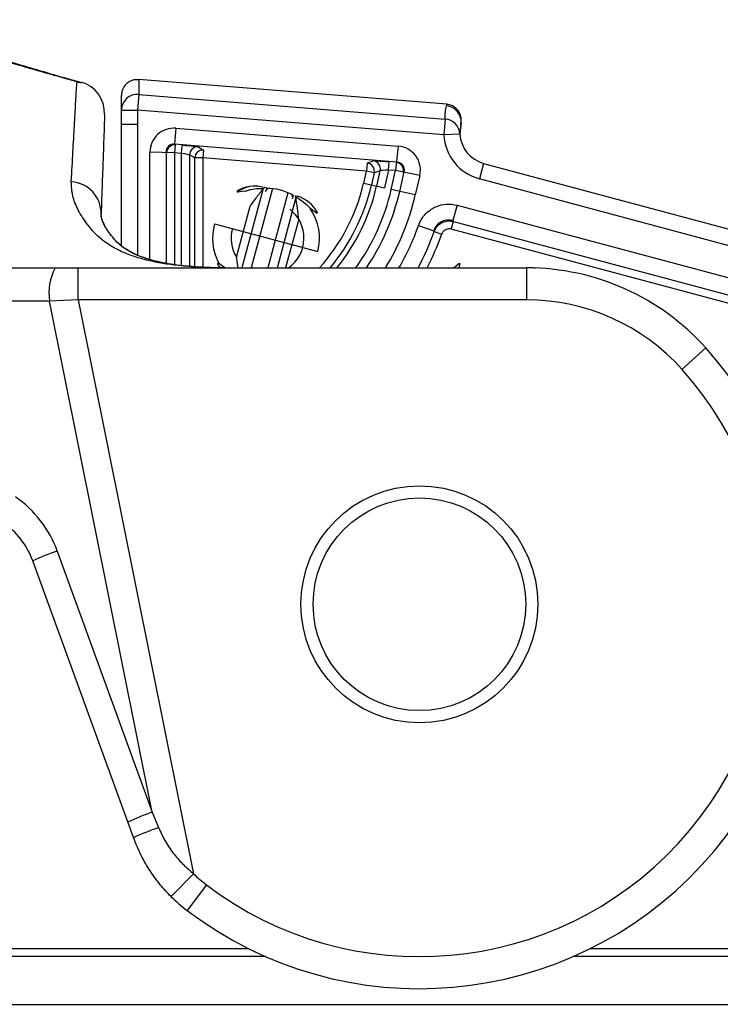
# Model space of a CAD drawing. Units: millimetres. Extents: x 22520 to 23958, y 36147 to 37510.
# Drawn here: x 22974 to 23084, y 36984 to 37137 of the extents above; entities that cross this region are included whole.
import ezdxf

# ---------------------------------------------------------------- set-up
doc = ezdxf.new("R2010")
doc.units = ezdxf.units.MM
doc.layers.add('Bemaßung', color=5, linetype='Continuous', lineweight=15)
doc.styles.get("Standard").update_dxf_attribs({"font": 'romans.shx', "width": 0.8})
doc.dimstyles.new('KESSEL Typ2014-10', dxfattribs={"dimscale": 10, "dimtxt": 2.5, "dimasz": 2.5, "dimexe": 0.5, "dimexo": 1.2, "dimtad": 1, "dimdec": 0, "dimlunit": 6, "dimtxsty": 'Standard', "dimcen": 2.5, "dimadec": 0, "dimazin": 0, "dimtfac": 1, "dimtdec": 0, "dimtmove": 2, "dimatfit": 3, "dimfxl": 1, "dimarcsym": 0})

# ---------------------------------------------------------------- blocks, each defined once
blk = doc.blocks.new('*D0')
at = {"layer": 'Bemaßung', "color": 0, "lineweight": -2, "transparency": 16777216}
for p, q in [((22903.63, 37137.25), (22549.86, 37137.25)), ((22554.86, 36894.22), (22554.86, 37112.25)), ((23111.11, 36869.22), (22549.86, 36869.22))]:
    blk.add_line(p, q, dxfattribs=at)
at = {"layer": 'Bemaßung', "color": 0, "transparency": 16777216}
for points in [[(22550.7, 37112.25), (22559.03, 37112.25), (22554.86, 37137.25)], [(22550.7, 36894.22), (22559.03, 36894.22), (22554.86, 36869.22)]]:
    blk.add_solid(points, dxfattribs=at)
at = {"layer": 'DEFPOINTS', "color": 0, "transparency": 16777216}
for p in [(22554.86, 37137.25), (22915.63, 37137.25), (23123.11, 36869.22)]:
    blk.add_point(p, dxfattribs=at)
at = {"layer": 'Bemaßung', "color": 0, "transparency": 16777216, "insert": (22536.11, 37003.24), "char_height": 25, "attachment_point": 5, "rotation": 90}
blk.add_mtext('268', dxfattribs=at)
blk = doc.blocks.new('*D2')
at = {"layer": 'Bemaßung', "color": 0, "lineweight": -2, "transparency": 16777216}
for p, q in [((23272.38, 36984.05), (23272.38, 36786.8)), ((22637.64, 36980.28), (22637.64, 36786.8)), ((22662.64, 36791.8), (23247.38, 36791.8))]:
    blk.add_line(p, q, dxfattribs=at)
at = {"layer": 'Bemaßung', "color": 0, "transparency": 16777216}
for points in [[(22662.64, 36795.97), (22662.64, 36787.64), (22637.64, 36791.8)], [(23247.38, 36795.97), (23247.38, 36787.64), (23272.38, 36791.8)]]:
    blk.add_solid(points, dxfattribs=at)
at = {"layer": 'DEFPOINTS', "color": 0, "transparency": 16777216}
for p in [(23272.38, 36996.05), (22637.64, 36992.28), (23272.38, 36791.8)]:
    blk.add_point(p, dxfattribs=at)
at = {"layer": 'Bemaßung', "color": 0, "transparency": 16777216, "insert": (22955.01, 36810.55), "char_height": 25, "attachment_point": 5}
blk.add_mtext('635', dxfattribs=at)
blk = doc.blocks.new('72230 - va')
for p, q in [((345.63, 135.27), (346.31, 135.11)), ((403.37, 131.77), (355.28, 135.62)), ((355.28, 135.62), (355.28, 135.61)), ((355.28, 133.3), (355.08, 130.83)), ((355.28, 133.3), (403.14, 129.46)), ((352.58, 109.67), (352.58, 130.83)), ((352.58, 130.83), (355.08, 130.83)), ((402.94, 127), (355.08, 130.83)), ((355.08, 130.83), (355.08, 108.2)), ((403.32, 131.54), (403.37, 131.76)), ((403.37, 131.77), (403.37, 131.76)), ((403.14, 129.46), (402.94, 127)), ((352.58, 128.67), (355.08, 128.67)), ((361.08, 128.02), (360.88, 125.53)), ((361.08, 128.02), (395.82, 125.24)), ((405.56, 128.5), (405.44, 127.12)), ((405.61, 128.71), (405.56, 128.5)), ((405.44, 127.12), (402.94, 127)), ((395.62, 122.75), (360.88, 125.53)), ((360.88, 125.53), (360.98, 125.43)), ((360.98, 125.43), (360.88, 124.18)), ((361.98, 124.09), (362.08, 125.34)), ((364.58, 125.12), (365.41, 124.63)), ((365.41, 124.63), (365.31, 123.39)), ((395.82, 125.24), (395.4, 121.41)), ((360.88, 124.18), (357.03, 124.29)), ((357.03, 107.51), (357.03, 124.29)), ((359.63, 124.18), (359.53, 124.29)), ((359.63, 106.92), (359.63, 124.18)), ((361.98, 124.09), (360.88, 124.18)), ((360.88, 124.18), (360.88, 106.73)), ((361.98, 106.59), (361.98, 124.09)), ((364.06, 123.39), (363.23, 123.87)), ((363.23, 123.87), (363.23, 106.47)), ((365.31, 123.39), (364.06, 123.39)), ((364.06, 106.4), (364.06, 123.39)), ((390.84, 121.34), (365.31, 123.39)), ((365.31, 123.39), (365.31, 106.33)), ((349.65, 121.47), (349.65, 121.48)), ((349.65, 121.47), (349.65, 121.48)), ((349.65, 121.47), (349.65, 121.48)), ((390.94, 122.59), (390.84, 121.34)), ((390.94, 122.59), (391.87, 122.93)), ((394.3, 121.5), (393.66, 118.73)), ((394.3, 121.5), (394.4, 122.75)), ((395.4, 121.41), (394.3, 121.5)), ((394.72, 118.48), (395.4, 121.41)), ((399.18, 120.66), (395.4, 121.41)), ((395.5, 122.66), (395.62, 122.75)), ((409.14, 122.55), (408.49, 120.13)), ((409.14, 122.55), (474.93, 104.92)), ((344.76, 119.66), (344.79, 120.22)), ((390.41, 119.48), (390.84, 121.34)), ((392.06, 121.06), (390.84, 121.34)), ((392.06, 121.06), (391.63, 119.2)), ((392.99, 121.4), (392.06, 121.06)), ((392.44, 119.01), (392.99, 121.4)), ((396.04, 118.18), (396.74, 121.22)), ((396.74, 121.22), (396.62, 121.13)), ((399.18, 120.66), (398.47, 117.62)), ((474.28, 102.51), (408.49, 120.13)), ((374.7, 118.64), (371.37, 106.23)), ((376.18, 118.61), (372.86, 106.23)), ((374.98, 118.76), (374.7, 118.64)), ((374.7, 118.64), (374.7, 118.64)), ((375.22, 118.7), (374.98, 118.76)), ((375.08, 118.17), (375.45, 118.65)), ((390.41, 119.48), (393.66, 118.73)), ((398.47, 117.62), (394.72, 118.48)), ((370.61, 118.21), (370.7, 118.06)), ((371.93, 118.21), (370.7, 118.06)), ((378.58, 117.96), (375.44, 106.23)), ((376.93, 106.23), (379.89, 117.25)), ((379.25, 117.51), (379.32, 117.04)), ((379.32, 117.04), (379.46, 117.56)), ((379.89, 117.25), (379.7, 117.5)), ((379.7, 117.5), (380.04, 117.41)), ((379.89, 117.25), (379.89, 117.25)), ((370.53, 107.92), (372.67, 115.88)), ((383.06, 114.75), (382.06, 115.5)), ((404.99, 116.03), (404.35, 113.62)), ((404.99, 116.03), (472.3, 98)), ((349.43, 115.21), (349.41, 114.66)), ((349.48, 114.12), (349.41, 114.66)), ((380.26, 113.84), (378.22, 106.23)), ((383.21, 114.83), (383.06, 114.75)), ((367.11, 113.11), (383.23, 108.79)), ((398.99, 112.87), (401.34, 112.04)), ((404.09, 112.28), (404.42, 113.48)), ((471.27, 94.28), (404.09, 112.28)), ((404.42, 113.48), (471.6, 95.48)), ((401.42, 111.91), (402.59, 111.49)), ((286.26, 106.23), (415.89, 106.23)), ((345.84, 101.23), (345.84, 106.23)), ((367.59, 106.94), (367.74, 107.02)), ((367.74, 107.02), (368.73, 106.27)), ((368.49, 106.23), (368.48, 106.23)), ((404.47, 106.23), (405.29, 106.93)), ((405.43, 106.9), (405.25, 106.23)), ((405.29, 106.93), (405.43, 106.9)), ((415.89, 101.23), (415.89, 106.23)), ((341.36, 101.05), (281.7, 101.05)), ((345.84, 101.23), (341.36, 101.05)), ((357.41, 21.26), (341.36, 101.05)), ((345.84, 101.23), (363.85, 11.67)), ((415.89, 101.23), (345.84, 101.23)), ((440.11, 90.39), (443.84, 93.73)), ((342.57, 62.04), (357.41, 21.26)), ((354.46, 17.3), (338.74, 60.5)), ((357.41, 21.26), (358.39, 18.86)), ((363.85, 11.67), (360.33, 8.12)), ((365.86, 9.92), (362.84, 5.94)), ((375.14, -1.27), (334.02, -1.27)), ((334.03, -0.02), (372.46, -0.02)), ((620.56, -1.02), (423.1, -1.27)), ((425.78, -0.02), (589.94, -0.02)), ((15.19, -8.72), (613.37, -8.72))]:
    blk.add_line(p, q)
at = {"flags": 128}
for points in [[(405.56, 128.5), (405.43, 127.55), (405.44, 127.12)], [(404.35, 113.62), (404.38, 113.56), (404.42, 113.48)], [(368.06, 106.18), (367.85, 106.48), (367.59, 106.94)]]:
    blk.add_lwpolyline(points, dxfattribs=at)
for radius in [18.5, 16.6]:
    blk.add_circle((399.12, 53.73), radius)
for centre, radius, start, end in [((344.96, 130.39), 5, 358.0048, 74.1467), ((355.07, 130.82), 2.49, 85.163, 179.6088), ((403.13, 129.05), 2.49, 347.2808, 85.5319), ((402.96, 126.99), 2.48, 3.2168, 85.9175), ((410.43, 127.38), 7.5, 182.9197, 255), ((410.43, 127.38), 5, 182.9197, 255), ((360.88, 124.18), 1.25, 85.4228, 179.9943), ((364.48, 123.87), 1.25, 85.4317, 179.9915), ((365.31, 123.39), 1.25, 85.4317, 179.9915), ((390.84, 121.34), 1.25, 347.0099, 85.4016), ((391.77, 121.68), 1.25, 347.0099, 85.4016), ((395.4, 121.41), 1.25, 347.0062, 85.411), ((344.5, 114.75), 4.92, 358.8943, 86.9426), ((373.35, 114.02), 5, 75, 123.1897), ((373.48, 114.4), 4.6, 75.4359, 127.1927), ((375.4, 110.88), 7.76, 58.5725, 91.4275), ((361.4, 126.17), 29.77, 317.9353, 347), ((361.4, 126.17), 31.02, 319.9859, 347), ((361.4, 126.17), 31.85, 321.2279, 347), ((361.4, 126.17), 34.2, 324.3194, 347), ((378.74, 112.58), 5, 26.8103, 75), ((361.4, 126.17), 35.55, 325.8653, 347), ((361.4, 126.17), 38.05, 328.381, 347), ((375.4, 110.88), 5.69, 305.1184, 52.5296), ((375.4, 110.88), 8.11, 345, 34.6975), ((375.4, 110.88), 8.58, 165, 206.8103), ((375.4, 110.88), 5.69, 165, 211.3262), ((361.4, 126.17), 39.87, 329.9806, 340.5073), ((361.4, 126.17), 42.48, 331.9945, 340.3775), ((361.4, 126.17), 43.73, 332.862, 340.3775), ((296.17, 52.81), 120.7, 29.3168, 29.3862), ((349.54, 102.34), 8.28, 152.004, 188.9573), ((415.89, 68.73), 37.5, 41.8103, 90), ((415.89, 68.73), 32.5, 41.8103, 90), ((399.12, 53.73), 60, 232.7922, 41.8103), ((399.12, 53.73), 55, 232.7922, 41.8103), ((326.12, 56.05), 17.5, 20, 55.5279), ((326.99, 56.23), 12.5, 20, 55.5279), ((353.93, 28.15), 35.74, 108.5341, 115.1538), ((368.77, -12.62), 35.74, 108.5341, 115.1538), ((371.7, -20.49), 41.53, 108.6913, 114.5188), ((377.95, 25.85), 20, 225.1654, 232.7922), ((377.95, 25.85), 25, 225.1654, 232.7922)]:
    blk.add_arc(centre, radius, start, end)
for centre, major_axis, ratio, start_param, end_param in [((360.78, 124.29), (2.54, -2.76), 0.999917, 2.316243, 3.966942), ((360.78, 124.29), (-0.848, 0.919), 0.999586, 5.457836, 7.108535), ((362.08, 125.32), (2.5, -0.2), 0.008699, 0.018151, 1.571494), ((395.52, 121.5), (-3.03, -2.22), 0.999911, 2.282785, 4.000401), ((361.98, 124.07), (1.25, -0.2), 0.017071, 0.020191, 1.573534), ((394.39, 122.73), (2.52, -0.2), 0.008633, 1.569519, 3.122862), ((394.29, 121.48), (1.3, 0.08), 0.016223, 1.565994, 3.119337), ((395.52, 121.5), (1.01, 0.74), 0.999554, 5.424377, 7.141993)]:
    blk.add_ellipse(centre, major_axis=major_axis, ratio=ratio, start_param=start_param, end_param=end_param)
for points, knots in [([(345.63, 135.27), (345.13, 135.41), (342.76, 136.08), (338.82, 137.21), (334.16, 138.56), (330.14, 139.76), (326.85, 140.75), (324.32, 141.52), (322.51, 142.09), (321.36, 142.44), (321.22, 142.51), (321.15, 142.54)], [0, 0, 0, 0, 0.03256, 0.1535, 0.274437, 0.398837, 0.523235, 0.640754, 0.758272, 0.879135, 1, 1, 1, 1]), ([(346.31, 135.14), (345.65, 135.32), (344.06, 135.77), (341.71, 136.44), (339.23, 137.17), (336.91, 137.85), (334.75, 138.5), (332.75, 139.1), (330.91, 139.66), (329.23, 140.18), (327.72, 140.63), (326.43, 141.02), (325.35, 141.34), (324.47, 141.6), (323.83, 141.79), (323.43, 141.91), (323.22, 141.98), (323.21, 141.98), (323.21, 141.98)], [0, 0, 0, 0, 0.049553, 0.119854, 0.190137, 0.260419, 0.330732, 0.401121, 0.471668, 0.54251, 0.613777, 0.682312, 0.748604, 0.814055, 0.877895, 0.929693, 0.973283, 1, 1, 1, 1]), ([(346.31, 135.14), (345.55, 135.35), (343.84, 135.83), (341.38, 136.54), (338.89, 137.27), (336.57, 137.95), (334.41, 138.6), (332.41, 139.21), (330.57, 139.77), (328.96, 140.26), (327.51, 140.69), (326.28, 141.06), (325.21, 141.38), (324.38, 141.62), (323.78, 141.8), (323.41, 141.92), (323.21, 141.98), (323.21, 141.98), (323.21, 141.98)], [0, 0, 0, 0, 0.057621, 0.128862, 0.200085, 0.271313, 0.342578, 0.413931, 0.485466, 0.557339, 0.622191, 0.690591, 0.757691, 0.823855, 0.881544, 0.933497, 0.976788, 1, 1, 1, 1]), ([(344.79, 120.22), (344.8, 120.42), (344.9, 122.28), (345.08, 125.52), (345.3, 129.45), (345.49, 132.78), (345.59, 134.44), (345.63, 135.27)], [0, 0, 0, 0, 0.029925, 0.271784, 0.513905, 0.75682, 1, 1, 1, 1]), ([(355.28, 135.61), (355.03, 135.61), (354.5, 135.61), (353.74, 135.29), (353.09, 134.72), (352.7, 134.01), (352.58, 133.45), (352.58, 133.17), (352.58, 133.12)], [0, 0, 0, 0, 0.177676, 0.38219, 0.587852, 0.793861, 0.966569, 1, 1, 1, 1]), ([(355.28, 135.61), (355.28, 135.49), (355.28, 135.06), (355.28, 134.31), (355.28, 133.62), (355.28, 133.3)], [0, 0, 0, 0, 0.181521, 0.616535, 1, 1, 1, 1]), ([(352.58, 130.83), (352.58, 131.16), (352.58, 131.84), (352.58, 132.58), (352.58, 133), (352.58, 133.12)], [0, 0, 0, 0, 0.387066, 0.826168, 1, 1, 1, 1]), ([(403.14, 129.46), (403.14, 129.84), (403.13, 130.59), (403.26, 131.22), (403.32, 131.54)], [0, 0, 0, 0, 0.4998416, 1, 1, 1, 1]), ([(405.61, 128.71), (405.64, 129.02), (405.71, 129.61), (405.42, 130.46), (404.91, 131.13), (404.2, 131.61), (403.65, 131.71), (403.37, 131.76)], [0, 0, 0, 0, 0.21921, 0.415079, 0.610057, 0.804954, 1, 1, 1, 1]), ([(349.96, 130.18), (349.93, 129.33), (349.87, 127.63), (349.75, 124.19), (349.61, 120.15), (349.49, 116.86), (349.43, 115.21)], [0, 0, 0, 0, 0.249423, 0.498845, 0.749422, 1, 1, 1, 1]), ([(368.41, 106.23), (368.41, 106.23), (367.18, 106.24), (364.78, 106.31), (361.67, 106.55), (359, 106.91), (356.72, 107.37), (354.63, 107.96), (352.7, 108.7), (350.97, 109.6), (349.48, 110.64), (348.26, 111.79), (346.97, 113.36), (345.75, 115.27), (344.84, 117.53), (344.79, 118.95), (344.76, 119.66)], [0, 0, 0, 0, 0.000002, 0.077767, 0.155528, 0.217536, 0.279544, 0.342034, 0.403577, 0.468872, 0.534168, 0.591401, 0.648645, 0.763976, 0.881621, 1, 1, 1, 1]), ([(371.93, 118.21), (371.94, 118.22), (372.01, 118.24), (372.47, 118.41), (373.37, 118.63), (374.25, 118.64), (374.7, 118.64)], [0, 0, 0, 0, 0.012898, 0.072047, 0.527835, 1, 1, 1, 1]), ([(374.7, 118.64), (374.63, 118.52), (374.45, 118.2), (373.77, 117.37), (373.13, 116.56), (372.73, 115.97), (372.67, 115.88), (372.67, 115.88)], [0, 0, 0, 0, 0.1709988, 0.4250906, 0.9146151, 0.9946934, 1, 1, 1, 1]), ([(380.26, 113.84), (380.26, 113.85), (380.25, 113.96), (380.2, 114.67), (380.05, 115.68), (379.88, 116.75), (379.88, 117.11), (379.89, 117.25)], [0, 0, 0, 0, 0.005307, 0.085385, 0.574909, 0.829001, 1, 1, 1, 1]), ([(379.89, 117.25), (380.26, 117.04), (381.02, 116.59), (381.69, 115.95), (382.01, 115.56), (382.06, 115.51), (382.06, 115.5)], [0, 0, 0, 0, 0.456006, 0.927952, 0.987102, 1, 1, 1, 1]), ([(398.99, 112.87), (399.08, 113.09), (399.38, 113.83), (400.23, 114.93), (401.65, 115.86), (403.32, 116.31), (404.44, 116.12), (404.99, 116.03)], [0, 0, 0, 0, 0.096118, 0.322065, 0.548022, 0.774012, 1, 1, 1, 1]), ([(368.48, 106.23), (368.12, 106.24), (367.15, 106.25), (365.49, 106.31), (363.53, 106.42), (361.59, 106.61), (359.83, 106.86), (358.23, 107.18), (356.78, 107.56), (355.54, 107.98), (354.51, 108.43), (353.58, 108.93), (352.68, 109.55), (351.92, 110.21), (351.21, 111.01), (350.57, 111.85), (350.08, 112.6), (349.74, 113.28), (349.53, 113.85), (349.43, 114.29), (349.4, 114.54), (349.42, 114.64), (349.42, 114.65)], [0, 0, 0, 0, 0.024266, 0.064095, 0.117301, 0.168996, 0.219032, 0.270629, 0.321463, 0.372302, 0.41802, 0.46444, 0.523132, 0.584599, 0.637763, 0.691955, 0.750112, 0.808184, 0.866642, 0.926663, 0.990577, 1, 1, 1, 1]), ([(365.34, 106.32), (365.15, 106.33), (364.2, 106.37), (362.66, 106.5), (360.77, 106.72), (359.1, 107), (357.57, 107.35), (356.19, 107.77), (354.95, 108.25), (353.86, 108.79), (352.93, 109.38), (352.2, 109.97), (351.71, 110.45), (351.23, 111), (350.73, 111.63), (350.24, 112.34), (349.84, 113.07), (349.58, 113.69), (349.44, 114.18), (349.4, 114.49), (349.41, 114.61), (349.41, 114.64)], [0, 0, 0, 0, 0.01491, 0.072527, 0.128592, 0.183198, 0.236906, 0.293317, 0.350046, 0.407538, 0.466478, 0.527942, 0.571325, 0.608328, 0.643654, 0.707867, 0.771849, 0.835914, 0.900819, 0.96823, 1, 1, 1, 1]), ([(404.35, 113.62), (404.07, 113.66), (403.51, 113.76), (402.68, 113.53), (401.97, 113.07), (401.54, 112.52), (401.39, 112.15), (401.34, 112.04)], [0, 0, 0, 0, 0.226015, 0.451985, 0.677913, 0.903864, 1, 1, 1, 1]), ([(401.42, 111.91), (401.46, 112.02), (401.61, 112.39), (402.04, 112.93), (402.75, 113.4), (403.58, 113.62), (404.14, 113.53), (404.42, 113.48)], [0, 0, 0, 0, 0.094736, 0.321026, 0.547335, 0.773674, 1, 1, 1, 1]), ([(404.09, 112.28), (403.95, 112.3), (403.68, 112.35), (403.26, 112.23), (402.9, 112), (402.69, 111.73), (402.62, 111.54), (402.59, 111.49)], [0, 0, 0, 0, 0.226333, 0.452667, 0.678968, 0.90526, 1, 1, 1, 1]), ([(370.53, 107.92), (370.54, 107.92), (370.54, 107.81), (370.59, 107.24), (370.67, 106.68), (370.74, 106.23)], [0, 0, 0, 0, 0.011466, 0.184495, 1, 1, 1, 1]), ([(417.31, 106.2), (417.26, 106.2), (417, 106.21), (416.64, 106.22), (416.35, 106.23)], [0, 0, 0, 0, 0.20183, 1, 1, 1, 1]), ([(358.39, 18.86), (358.72, 18.12), (359.4, 16.64), (360.75, 14.72), (362.24, 13.05), (363.31, 12.13), (363.85, 11.67)], [0, 0, 0, 0, 0.2653031, 0.5362833, 0.7666436, 1, 1, 1, 1]), ([(360.33, 8.12), (359.76, 8.72), (358.61, 9.93), (357.04, 12.07), (355.59, 14.51), (354.84, 16.37), (354.46, 17.3)], [0, 0, 0, 0, 0.225948, 0.454217, 0.725144, 1, 1, 1, 1])]:
    blk.add_open_spline(points, degree=3, knots=knots)

msp = doc.modelspace()

# ---------------------------------------------------------------- block references
msp.add_blockref('72230 - va', (22637.64, 36992.28))

# ---------------------------------------------------------------- dimensions: what is measured, and where the dimension line sits
at = {"layer": 'Bemaßung'}
dim = msp.add_linear_dim(base=(22554.86, 37137.25), p1=(23123.11, 36869.22), p2=(22915.63, 37137.25), angle=90, dimstyle='KESSEL Typ2014-10', dxfattribs=at)
dim.commit()
dim.dimension.update_dxf_attribs({"geometry": '*D0', "text_midpoint": (22536.11, 37003.24)})
dim = msp.add_linear_dim(base=(23272.38, 36791.8), p1=(22637.64, 36992.28), p2=(23272.38, 36996.05), dimstyle='KESSEL Typ2014-10', dxfattribs=at)
dim.commit()
dim.dimension.update_dxf_attribs({"geometry": '*D2', "text_midpoint": (22955.01, 36810.55)})

doc.saveas('drawing.dxf')
